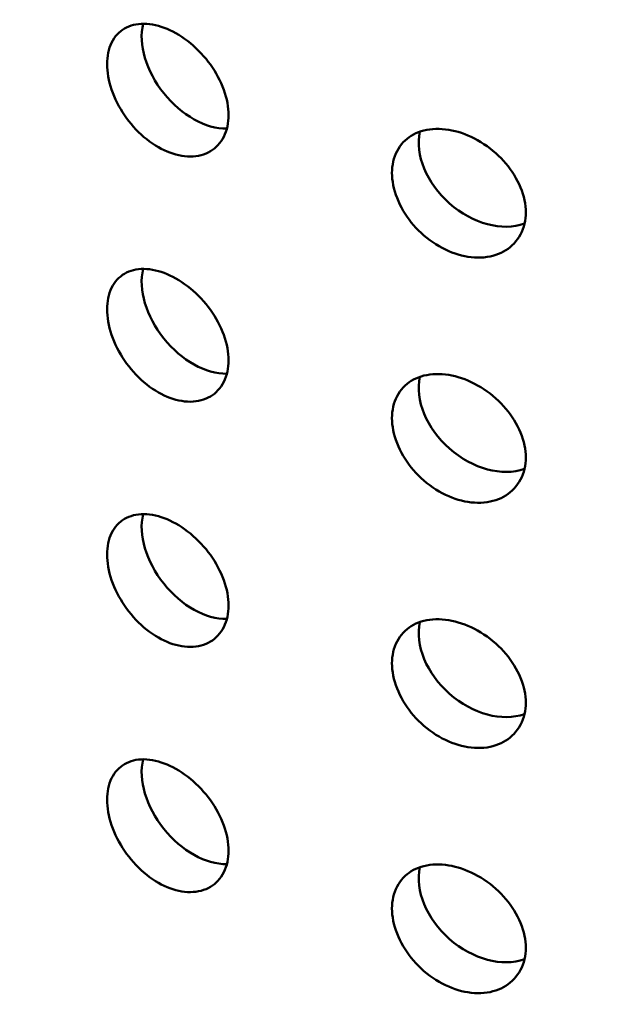
# Model space of a CAD drawing. Units: millimetres. Extents: x -506 to 21888, y -541 to 6295.
# Drawn here: x 5806 to 5826, y 3182 to 3215 of the extents above; entities that cross this region are included whole.
import ezdxf

# ---------------------------------------------------------------- set-up
doc = ezdxf.new("R2010")
doc.units = ezdxf.units.MM
doc.header["$LTSCALE"] = 10
doc.layers.add('Hatch (ISO)', color=7, linetype='Continuous', lineweight=18)
doc.layers.add('Visible (ISO)', color=7, linetype='Continuous', lineweight=50)

msp = doc.modelspace()

# ---------------------------------------------------------------- hatches: boundary and pattern name
at = {"layer": 'Hatch (ISO)'}
h = msp.add_hatch(dxfattribs=at)
h.set_pattern_fill('ANSI31', color=256, scale=254, angle=210.0002, style=0)
h.set_pattern_definition([(255.0002, (0, 0), (30.66818, -8.21739), [])])
edge = h.paths.add_edge_path()
edge.add_spline(control_points=[(6127.843, 3106.15), (6127.663, 3106.052), (6127.487, 3105.994), (6127.155, 3105.965), (6127.004, 3105.996), (6126.876, 3106.07)], knot_values=[-0.310416, -0.310416, -0.310416, -0.310416, -0.234387, -0.234387, -0.15757, -0.15757, -0.15757, -0.15757], degree=3, periodic=0)
edge.add_spline(control_points=[(6126.876, 3106.07), (6126.874, 3106.071), (6126.872, 3106.073), (6126.74, 3106.15), (6126.637, 3106.27), (6126.498, 3106.583), (6126.462, 3106.773), (6126.462, 3106.986)], knot_values=[-0.15757, -0.15757, -0.15757, -0.15757, -0.156258, -0.156258, -0.078129, -0.078129, 0, 0, 0, 0], degree=3, periodic=0)
edge.add_line((6126.462, 3106.986), (6126.462, 3263.675))
edge.add_spline(control_points=[(6126.462, 3263.675), (6126.462, 3263.882), (6126.496, 3264.107), (6126.63, 3264.574), (6126.731, 3264.813), (6126.987, 3265.266), (6127.14, 3265.477), (6127.477, 3265.843), (6127.659, 3265.994), (6127.843, 3266.105)], knot_values=[-0.310416, -0.310416, -0.310416, -0.310416, -0.234387, -0.234387, -0.156258, -0.156258, -0.078129, -0.078129, 0, 0, 0, 0], degree=3, periodic=0)
edge.add_line((6127.843, 3266.105), (6146.439, 3277.347))
edge.add_ellipse((6146.318, 3283.185), major_axis=(3.619, 6.268), ratio=0.57735, start_angle=226.3479, end_angle=315)
edge.add_line((6151.436, 3286.14), (6151.436, 3354.21))
edge.add_ellipse((6146.318, 3351.255), major_axis=(3.619, 6.268), ratio=0.57735, start_angle=315, end_angle=360)
edge.add_ellipse((6146.318, 3351.255), major_axis=(3.619, 6.268), ratio=0.57735, start_angle=0, end_angle=43.6521)
edge.add_line((6146.439, 3357.233), (6123.232, 3344.465))
edge.add_ellipse((6123.272, 3346.457), major_axis=(-1.206, -2.089), ratio=0.57735, start_angle=0, end_angle=43.6521, ccw=False)
edge.add_ellipse((6123.272, 3346.457), major_axis=(-1.206, -2.089), ratio=0.57735, start_angle=315, end_angle=360, ccw=False)
edge.add_line((6121.566, 3345.472), (6121.566, 3380.812))
edge.add_ellipse((6123.272, 3381.797), major_axis=(1.206, 2.089), ratio=0.57735, start_angle=46.3479, end_angle=135, ccw=False)
edge.add_line((6123.232, 3383.743), (6146.439, 3397.772))
edge.add_ellipse((6146.318, 3403.611), major_axis=(3.619, 6.268), ratio=0.57735, start_angle=226.3479, end_angle=315)
edge.add_line((6151.436, 3406.565), (6151.436, 3474.636))
edge.add_ellipse((6146.318, 3471.681), major_axis=(3.619, 6.268), ratio=0.57735, start_angle=315, end_angle=360)
edge.add_ellipse((6146.318, 3471.681), major_axis=(3.619, 6.268), ratio=0.57735, start_angle=0, end_angle=43.6521)
edge.add_line((6146.439, 3477.658), (6123.232, 3464.89))
edge.add_ellipse((6123.272, 3466.883), major_axis=(-1.206, -2.089), ratio=0.57735, start_angle=0, end_angle=43.6521, ccw=False)
edge.add_ellipse((6123.272, 3466.883), major_axis=(-1.206, -2.089), ratio=0.57735, start_angle=315, end_angle=360, ccw=False)
edge.add_line((6121.566, 3465.898), (6121.566, 3501.238))
edge.add_ellipse((6123.272, 3502.223), major_axis=(1.206, 2.089), ratio=0.57735, start_angle=46.3479, end_angle=135, ccw=False)
edge.add_line((6123.232, 3504.169), (6146.439, 3518.198))
edge.add_ellipse((6146.318, 3524.036), major_axis=(3.619, 6.268), ratio=0.57735, start_angle=226.3479, end_angle=315)
edge.add_line((6151.436, 3526.991), (6151.436, 3595.061))
edge.add_ellipse((6146.318, 3592.107), major_axis=(3.619, 6.268), ratio=0.57735, start_angle=315, end_angle=360)
edge.add_ellipse((6146.318, 3592.107), major_axis=(3.619, 6.268), ratio=0.57735, start_angle=0, end_angle=43.6521)
edge.add_line((6146.439, 3598.084), (6123.232, 3585.316))
edge.add_ellipse((6123.272, 3587.308), major_axis=(-1.206, -2.089), ratio=0.57735, start_angle=0, end_angle=43.6521, ccw=False)
edge.add_ellipse((6123.272, 3587.308), major_axis=(-1.206, -2.089), ratio=0.57735, start_angle=352.4587, end_angle=360, ccw=False)
edge.add_line((6121.918, 3585.328), (6118.858, 3583.562))
edge.add_ellipse((6123.272, 3587.308), major_axis=(-3.206, -5.553), ratio=0.57735, start_angle=328.2271, end_angle=360)
edge.add_ellipse((6123.272, 3587.308), major_axis=(-3.206, -5.553), ratio=0.57735, start_angle=0, end_angle=43.6521)
edge.add_line((6123.165, 3582.012), (6146.372, 3594.78))
edge.add_ellipse((6146.318, 3592.107), major_axis=(1.619, 2.804), ratio=0.57735, start_angle=0, end_angle=43.6521, ccw=False)
edge.add_ellipse((6146.318, 3592.107), major_axis=(1.619, 2.804), ratio=0.57735, start_angle=315, end_angle=360, ccw=False)
edge.add_line((6148.608, 3593.428), (6148.608, 3525.358))
edge.add_ellipse((6146.318, 3524.036), major_axis=(-1.619, -2.804), ratio=0.57735, start_angle=46.3479, end_angle=135, ccw=False)
edge.add_line((6146.372, 3521.425), (6123.165, 3507.395))
edge.add_ellipse((6123.272, 3502.223), major_axis=(-3.206, -5.553), ratio=0.57735, start_angle=226.3479, end_angle=315)
edge.add_line((6118.737, 3499.605), (6118.737, 3464.265))
edge.add_ellipse((6123.272, 3466.883), major_axis=(-3.206, -5.553), ratio=0.57735, start_angle=315, end_angle=360)
edge.add_ellipse((6123.272, 3466.883), major_axis=(-3.206, -5.553), ratio=0.57735, start_angle=0, end_angle=43.6521)
edge.add_line((6123.165, 3461.587), (6146.372, 3474.355))
edge.add_ellipse((6146.318, 3471.681), major_axis=(1.619, 2.804), ratio=0.57735, start_angle=0, end_angle=43.6521, ccw=False)
edge.add_ellipse((6146.318, 3471.681), major_axis=(1.619, 2.804), ratio=0.57735, start_angle=315, end_angle=360, ccw=False)
edge.add_line((6148.608, 3473.003), (6148.608, 3404.932))
edge.add_ellipse((6146.318, 3403.611), major_axis=(-1.619, -2.804), ratio=0.57735, start_angle=46.3479, end_angle=135, ccw=False)
edge.add_line((6146.372, 3400.999), (6123.165, 3386.97))
edge.add_ellipse((6123.272, 3381.797), major_axis=(-3.206, -5.553), ratio=0.57735, start_angle=226.3479, end_angle=315)
edge.add_line((6118.737, 3379.179), (6118.737, 3343.839))
edge.add_ellipse((6123.272, 3346.457), major_axis=(-3.206, -5.553), ratio=0.57735, start_angle=315, end_angle=360)
edge.add_ellipse((6123.272, 3346.457), major_axis=(-3.206, -5.553), ratio=0.57735, start_angle=0, end_angle=43.6521)
edge.add_line((6123.165, 3341.161), (6146.372, 3353.929))
edge.add_ellipse((6146.318, 3351.255), major_axis=(1.619, 2.804), ratio=0.57735, start_angle=0, end_angle=43.6521, ccw=False)
edge.add_ellipse((6146.318, 3351.255), major_axis=(1.619, 2.804), ratio=0.57735, start_angle=315, end_angle=360, ccw=False)
edge.add_line((6148.608, 3352.577), (6148.608, 3284.507))
edge.add_ellipse((6146.318, 3283.185), major_axis=(-1.619, -2.804), ratio=0.57735, start_angle=46.3479, end_angle=135, ccw=False)
edge.add_line((6146.372, 3280.574), (6127.776, 3269.332))
edge.add_spline(control_points=[(6127.776, 3269.332), (6127.239, 3269.007), (6126.708, 3268.568), (6125.706, 3267.496), (6125.244, 3266.868), (6124.468, 3265.512), (6124.161, 3264.797), (6123.741, 3263.374), (6123.633, 3262.68), (6123.633, 3262.042)], knot_values=[-0.931248, -0.931248, -0.931248, -0.931248, -0.70316, -0.70316, -0.468773, -0.468773, -0.234387, -0.234387, 0, 0, 0, 0], degree=3, periodic=0)
edge.add_line((6123.633, 3262.042), (6123.633, 3105.353))
edge.add_spline(control_points=[(6123.633, 3105.353), (6123.633, 3104.732), (6123.735, 3104.176), (6124.139, 3103.239), (6124.441, 3102.873), (6124.842, 3102.626), (6124.859, 3102.616), (6124.876, 3102.606)], knot_values=[-0.931248, -0.931248, -0.931248, -0.931248, -0.70316, -0.70316, -0.468773, -0.468773, -0.458591, -0.458591, -0.458591, -0.458591], degree=3, periodic=0)
edge.add_spline(control_points=[(6124.876, 3102.606), (6125.249, 3102.39), (6125.689, 3102.297), (6126.679, 3102.368), (6127.224, 3102.543), (6127.776, 3102.847)], knot_values=[-0.458591, -0.458591, -0.458591, -0.458591, -0.234387, -0.234387, 0, 0, 0, 0], degree=3, periodic=0)
edge.add_line((6127.776, 3102.847), (6146.372, 3113.078))
edge.add_ellipse((6146.318, 3110.404), major_axis=(1.619, 2.804), ratio=0.57735, start_angle=0, end_angle=43.6521, ccw=False)
edge.add_ellipse((6146.318, 3110.404), major_axis=(1.619, 2.804), ratio=0.57735, start_angle=315, end_angle=360, ccw=False)
edge.add_line((6148.608, 3111.726), (6148.608, 3043.656))
edge.add_ellipse((6146.318, 3042.334), major_axis=(-1.619, -2.804), ratio=0.57735, start_angle=46.3479, end_angle=135, ccw=False)
edge.add_line((6146.372, 3039.722), (6123.165, 3025.693))
edge.add_ellipse((6123.272, 3020.52), major_axis=(-3.206, -5.553), ratio=0.57735, start_angle=226.3479, end_angle=315)
edge.add_line((6118.737, 3017.903), (6118.737, 2982.562))
edge.add_ellipse((6123.272, 2985.18), major_axis=(-3.206, -5.553), ratio=0.57735, start_angle=315, end_angle=360)
edge.add_ellipse((6123.272, 2985.18), major_axis=(-3.206, -5.553), ratio=0.57735, start_angle=0, end_angle=43.6521)
edge.add_line((6123.165, 2979.884), (6146.372, 2992.653))
edge.add_ellipse((6146.318, 2989.979), major_axis=(1.619, 2.804), ratio=0.57735, start_angle=0, end_angle=43.6521, ccw=False)
edge.add_ellipse((6146.318, 2989.979), major_axis=(1.619, 2.804), ratio=0.57735, start_angle=315, end_angle=360, ccw=False)
edge.add_line((6148.608, 2991.3), (6148.608, 2923.23))
edge.add_ellipse((6146.318, 2921.908), major_axis=(-1.619, -2.804), ratio=0.57735, start_angle=46.3479, end_angle=135, ccw=False)
edge.add_line((6146.372, 2919.297), (6123.165, 2905.268))
edge.add_ellipse((6123.272, 2900.095), major_axis=(-3.206, -5.553), ratio=0.57735, start_angle=226.3479, end_angle=315)
edge.add_line((6118.737, 2897.477), (6118.737, 2878.649))
edge.add_line((6118.737, 2878.649), (6121.566, 2880.282))
edge.add_line((6121.566, 2880.282), (6121.566, 2899.11))
edge.add_ellipse((6123.272, 2900.095), major_axis=(1.206, 2.089), ratio=0.57735, start_angle=46.3479, end_angle=135, ccw=False)
edge.add_line((6123.232, 2902.041), (6146.439, 2916.07))
edge.add_ellipse((6146.318, 2921.908), major_axis=(3.619, 6.268), ratio=0.57735, start_angle=226.3479, end_angle=315)
edge.add_line((6151.436, 2924.863), (6151.436, 2992.933))
edge.add_ellipse((6146.318, 2989.979), major_axis=(3.619, 6.268), ratio=0.57735, start_angle=315, end_angle=360)
edge.add_ellipse((6146.318, 2989.979), major_axis=(3.619, 6.268), ratio=0.57735, start_angle=0, end_angle=43.6521)
edge.add_line((6146.439, 2995.956), (6123.232, 2983.188))
edge.add_ellipse((6123.272, 2985.18), major_axis=(-1.206, -2.089), ratio=0.57735, start_angle=0, end_angle=43.6521, ccw=False)
edge.add_ellipse((6123.272, 2985.18), major_axis=(-1.206, -2.089), ratio=0.57735, start_angle=315, end_angle=360, ccw=False)
edge.add_line((6121.566, 2984.195), (6121.566, 3019.536))
edge.add_ellipse((6123.272, 3020.52), major_axis=(1.206, 2.089), ratio=0.57735, start_angle=46.3479, end_angle=135, ccw=False)
edge.add_line((6123.232, 3022.467), (6146.439, 3036.496))
edge.add_ellipse((6146.318, 3042.334), major_axis=(3.619, 6.268), ratio=0.57735, start_angle=226.3479, end_angle=315)
edge.add_line((6151.436, 3045.289), (6151.436, 3113.359))
edge.add_ellipse((6146.318, 3110.404), major_axis=(3.619, 6.268), ratio=0.57735, start_angle=315, end_angle=360)
edge.add_ellipse((6146.318, 3110.404), major_axis=(3.619, 6.268), ratio=0.57735, start_angle=0, end_angle=43.6521)
edge.add_line((6146.439, 3116.382), (6127.843, 3106.15))
edge = h.paths.add_edge_path()
edge.add_line((5685.26, 2850.625), (5666.664, 2839.384))
edge.add_ellipse((5666.785, 2833.545), major_axis=(-3.619, -6.268), ratio=0.57735, start_angle=226.3479, end_angle=315)
edge.add_line((5661.667, 2830.591), (5661.667, 2762.52))
edge.add_ellipse((5666.785, 2765.475), major_axis=(-3.619, -6.268), ratio=0.57735, start_angle=315, end_angle=360)
edge.add_ellipse((5666.785, 2765.475), major_axis=(-3.619, -6.268), ratio=0.57735, start_angle=0, end_angle=43.6521)
edge.add_line((5666.664, 2759.498), (5689.871, 2772.266))
edge.add_ellipse((5689.831, 2770.273), major_axis=(1.206, 2.089), ratio=0.57735, start_angle=0, end_angle=43.6521, ccw=False)
edge.add_ellipse((5689.831, 2770.273), major_axis=(1.206, 2.089), ratio=0.57735, start_angle=315, end_angle=360, ccw=False)
edge.add_line((5691.537, 2771.258), (5691.537, 2735.918))
edge.add_ellipse((5689.831, 2734.933), major_axis=(-1.206, -2.089), ratio=0.57735, start_angle=46.3479, end_angle=135, ccw=False)
edge.add_line((5689.871, 2732.987), (5666.664, 2718.958))
edge.add_ellipse((5666.785, 2713.12), major_axis=(-3.619, -6.268), ratio=0.57735, start_angle=226.3479, end_angle=315)
edge.add_line((5661.667, 2710.165), (5661.667, 2642.095))
edge.add_ellipse((5666.785, 2645.049), major_axis=(-3.619, -6.268), ratio=0.57735, start_angle=315, end_angle=360)
edge.add_ellipse((5666.785, 2645.049), major_axis=(-3.619, -6.268), ratio=0.57735, start_angle=0, end_angle=43.6521)
edge.add_line((5666.664, 2639.072), (5689.871, 2651.84))
edge.add_ellipse((5689.831, 2649.848), major_axis=(1.206, 2.089), ratio=0.57735, start_angle=0, end_angle=43.6521, ccw=False)
edge.add_ellipse((5689.831, 2649.848), major_axis=(1.206, 2.089), ratio=0.57735, start_angle=315, end_angle=360, ccw=False)
edge.add_line((5691.537, 2650.833), (5691.537, 2632.004))
edge.add_line((5691.537, 2632.004), (5694.365, 2633.637))
edge.add_line((5694.365, 2633.637), (5694.365, 2652.466))
edge.add_ellipse((5689.831, 2649.848), major_axis=(3.206, 5.553), ratio=0.57735, start_angle=315, end_angle=360)
edge.add_ellipse((5689.831, 2649.848), major_axis=(3.206, 5.553), ratio=0.57735, start_angle=0, end_angle=43.6521)
edge.add_line((5689.938, 2655.144), (5666.731, 2642.376))
edge.add_ellipse((5666.785, 2645.049), major_axis=(-1.619, -2.804), ratio=0.57735, start_angle=0, end_angle=43.6521, ccw=False)
edge.add_ellipse((5666.785, 2645.049), major_axis=(-1.619, -2.804), ratio=0.57735, start_angle=315, end_angle=360, ccw=False)
edge.add_line((5664.495, 2643.728), (5664.495, 2711.798))
edge.add_ellipse((5666.785, 2713.12), major_axis=(1.619, 2.804), ratio=0.57735, start_angle=46.3479, end_angle=135, ccw=False)
edge.add_line((5666.731, 2715.731), (5689.938, 2729.76))
edge.add_ellipse((5689.831, 2734.933), major_axis=(3.206, 5.553), ratio=0.57735, start_angle=226.3479, end_angle=315)
edge.add_line((5694.365, 2737.551), (5694.365, 2772.891))
edge.add_ellipse((5689.831, 2770.273), major_axis=(3.206, 5.553), ratio=0.57735, start_angle=315, end_angle=360)
edge.add_ellipse((5689.831, 2770.273), major_axis=(3.206, 5.553), ratio=0.57735, start_angle=0, end_angle=43.6521)
edge.add_line((5689.938, 2775.569), (5666.731, 2762.801))
edge.add_ellipse((5666.785, 2765.475), major_axis=(-1.619, -2.804), ratio=0.57735, start_angle=0, end_angle=43.6521, ccw=False)
edge.add_ellipse((5666.785, 2765.475), major_axis=(-1.619, -2.804), ratio=0.57735, start_angle=315, end_angle=360, ccw=False)
edge.add_line((5664.495, 2764.153), (5664.495, 2832.224))
edge.add_ellipse((5666.785, 2833.545), major_axis=(1.619, 2.804), ratio=0.57735, start_angle=46.3479, end_angle=135, ccw=False)
edge.add_line((5666.731, 2836.157), (5685.327, 2847.399))
edge.add_spline(control_points=[(5685.327, 2847.399), (5685.864, 2847.724), (5686.395, 2848.162), (5687.397, 2849.234), (5687.859, 2849.863), (5688.635, 2851.219), (5688.942, 2851.934), (5689.362, 2853.356), (5689.47, 2854.05), (5689.47, 2854.688)], knot_values=[-0.931248, -0.931248, -0.931248, -0.931248, -0.70316, -0.70316, -0.468773, -0.468773, -0.234387, -0.234387, 0, 0, 0, 0], degree=3, periodic=0)
edge.add_line((5689.47, 2854.688), (5689.47, 3011.378))
edge.add_spline(control_points=[(5689.47, 3011.378), (5689.47, 3011.999), (5689.368, 3012.555), (5688.964, 3013.491), (5688.661, 3013.857), (5688.261, 3014.105), (5688.244, 3014.115), (5688.227, 3014.124)], knot_values=[-0.931248, -0.931248, -0.931248, -0.931248, -0.70316, -0.70316, -0.468773, -0.468773, -0.458591, -0.458591, -0.458591, -0.458591], degree=3, periodic=0)
edge.add_spline(control_points=[(5688.227, 3014.124), (5687.854, 3014.34), (5687.414, 3014.433), (5686.424, 3014.362), (5685.879, 3014.187), (5685.327, 3013.884)], knot_values=[-0.458591, -0.458591, -0.458591, -0.458591, -0.234387, -0.234387, 0, 0, 0, 0], degree=3, periodic=0)
edge.add_line((5685.327, 3013.884), (5666.731, 3003.652))
edge.add_ellipse((5666.785, 3006.326), major_axis=(-1.619, -2.804), ratio=0.57735, start_angle=0, end_angle=43.6521, ccw=False)
edge.add_ellipse((5666.785, 3006.326), major_axis=(-1.619, -2.804), ratio=0.57735, start_angle=315, end_angle=360, ccw=False)
edge.add_line((5664.495, 3005.004), (5664.495, 3073.075))
edge.add_ellipse((5666.785, 3074.396), major_axis=(1.619, 2.804), ratio=0.57735, start_angle=46.3479, end_angle=135, ccw=False)
edge.add_line((5666.731, 3077.008), (5689.938, 3091.037))
edge.add_ellipse((5689.831, 3096.21), major_axis=(3.206, 5.553), ratio=0.57735, start_angle=226.3479, end_angle=315)
edge.add_line((5694.365, 3098.828), (5694.365, 3134.168))
edge.add_ellipse((5689.831, 3131.55), major_axis=(3.206, 5.553), ratio=0.57735, start_angle=315, end_angle=360)
edge.add_ellipse((5689.831, 3131.55), major_axis=(3.206, 5.553), ratio=0.57735, start_angle=0, end_angle=43.6521)
edge.add_line((5689.938, 3136.846), (5666.731, 3124.078))
edge.add_ellipse((5666.785, 3126.752), major_axis=(-1.619, -2.804), ratio=0.57735, start_angle=0, end_angle=43.6521, ccw=False)
edge.add_ellipse((5666.785, 3126.752), major_axis=(-1.619, -2.804), ratio=0.57735, start_angle=315, end_angle=360, ccw=False)
edge.add_line((5664.495, 3125.43), (5664.495, 3193.5))
edge.add_ellipse((5666.785, 3194.822), major_axis=(1.619, 2.804), ratio=0.57735, start_angle=46.3479, end_angle=135, ccw=False)
edge.add_line((5666.731, 3197.434), (5689.938, 3211.463))
edge.add_ellipse((5689.831, 3216.635), major_axis=(3.206, 5.553), ratio=0.57735, start_angle=226.3479, end_angle=315)
edge.add_line((5694.365, 3219.253), (5694.365, 3254.594))
edge.add_ellipse((5689.831, 3251.976), major_axis=(3.206, 5.553), ratio=0.57735, start_angle=315, end_angle=360)
edge.add_ellipse((5689.831, 3251.976), major_axis=(3.206, 5.553), ratio=0.57735, start_angle=0, end_angle=43.6521)
edge.add_line((5689.938, 3257.272), (5666.731, 3244.503))
edge.add_ellipse((5666.785, 3247.177), major_axis=(-1.619, -2.804), ratio=0.57735, start_angle=0, end_angle=43.6521, ccw=False)
edge.add_ellipse((5666.785, 3247.177), major_axis=(-1.619, -2.804), ratio=0.57735, start_angle=315, end_angle=360, ccw=False)
edge.add_line((5664.495, 3245.856), (5664.495, 3313.926))
edge.add_ellipse((5666.785, 3315.248), major_axis=(1.619, 2.804), ratio=0.57735, start_angle=46.3479, end_angle=135, ccw=False)
edge.add_line((5666.731, 3317.859), (5689.938, 3331.888))
edge.add_ellipse((5689.831, 3337.061), major_axis=(3.206, 5.553), ratio=0.57735, start_angle=226.3479, end_angle=301.7729)
edge.add_line((5694.245, 3338.411), (5691.185, 3336.645))
edge.add_ellipse((5689.831, 3337.061), major_axis=(-1.206, -2.089), ratio=0.57735, start_angle=46.3479, end_angle=97.5413, ccw=False)
edge.add_line((5689.871, 3335.115), (5666.664, 3321.086))
edge.add_ellipse((5666.785, 3315.248), major_axis=(-3.619, -6.268), ratio=0.57735, start_angle=226.3479, end_angle=315)
edge.add_line((5661.667, 3312.293), (5661.667, 3244.223))
edge.add_ellipse((5666.785, 3247.177), major_axis=(-3.619, -6.268), ratio=0.57735, start_angle=315, end_angle=360)
edge.add_ellipse((5666.785, 3247.177), major_axis=(-3.619, -6.268), ratio=0.57735, start_angle=0, end_angle=43.6521)
edge.add_line((5666.664, 3241.2), (5689.871, 3253.968))
edge.add_ellipse((5689.831, 3251.976), major_axis=(1.206, 2.089), ratio=0.57735, start_angle=0, end_angle=43.6521, ccw=False)
edge.add_ellipse((5689.831, 3251.976), major_axis=(1.206, 2.089), ratio=0.57735, start_angle=315, end_angle=360, ccw=False)
edge.add_line((5691.537, 3252.961), (5691.537, 3217.62))
edge.add_ellipse((5689.831, 3216.635), major_axis=(-1.206, -2.089), ratio=0.57735, start_angle=46.3479, end_angle=135, ccw=False)
edge.add_line((5689.871, 3214.689), (5666.664, 3200.66))
edge.add_ellipse((5666.785, 3194.822), major_axis=(-3.619, -6.268), ratio=0.57735, start_angle=226.3479, end_angle=315)
edge.add_line((5661.667, 3191.867), (5661.667, 3123.797))
edge.add_ellipse((5666.785, 3126.752), major_axis=(-3.619, -6.268), ratio=0.57735, start_angle=315, end_angle=360)
edge.add_ellipse((5666.785, 3126.752), major_axis=(-3.619, -6.268), ratio=0.57735, start_angle=0, end_angle=43.6521)
edge.add_line((5666.664, 3120.774), (5689.871, 3133.543))
edge.add_ellipse((5689.831, 3131.55), major_axis=(1.206, 2.089), ratio=0.57735, start_angle=0, end_angle=43.6521, ccw=False)
edge.add_ellipse((5689.831, 3131.55), major_axis=(1.206, 2.089), ratio=0.57735, start_angle=315, end_angle=360, ccw=False)
edge.add_line((5691.537, 3132.535), (5691.537, 3097.195))
edge.add_ellipse((5689.831, 3096.21), major_axis=(-1.206, -2.089), ratio=0.57735, start_angle=46.3479, end_angle=135, ccw=False)
edge.add_line((5689.871, 3094.264), (5666.664, 3080.235))
edge.add_ellipse((5666.785, 3074.396), major_axis=(-3.619, -6.268), ratio=0.57735, start_angle=226.3479, end_angle=315)
edge.add_line((5661.667, 3071.442), (5661.667, 3003.371))
edge.add_ellipse((5666.785, 3006.326), major_axis=(-3.619, -6.268), ratio=0.57735, start_angle=315, end_angle=360)
edge.add_ellipse((5666.785, 3006.326), major_axis=(-3.619, -6.268), ratio=0.57735, start_angle=0, end_angle=43.6521)
edge.add_line((5666.664, 3000.349), (5685.26, 3010.58))
edge.add_spline(control_points=[(5685.26, 3010.58), (5685.439, 3010.679), (5685.616, 3010.737), (5685.948, 3010.765), (5686.099, 3010.734), (5686.227, 3010.66)], knot_values=[-0.310416, -0.310416, -0.310416, -0.310416, -0.234387, -0.234387, -0.15757, -0.15757, -0.15757, -0.15757], degree=3, periodic=0)
edge.add_spline(control_points=[(5686.227, 3010.66), (5686.229, 3010.659), (5686.231, 3010.658), (5686.363, 3010.58), (5686.465, 3010.46), (5686.605, 3010.147), (5686.641, 3009.957), (5686.641, 3009.745)], knot_values=[-0.15757, -0.15757, -0.15757, -0.15757, -0.156258, -0.156258, -0.078129, -0.078129, 0, 0, 0, 0], degree=3, periodic=0)
edge.add_line((5686.641, 3009.745), (5686.641, 2853.055))
edge.add_spline(control_points=[(5686.641, 2853.055), (5686.641, 2852.848), (5686.607, 2852.623), (5686.473, 2852.156), (5686.372, 2851.918), (5686.116, 2851.464), (5685.963, 2851.253), (5685.626, 2850.888), (5685.444, 2850.737), (5685.26, 2850.625)], knot_values=[-0.310416, -0.310416, -0.310416, -0.310416, -0.234387, -0.234387, -0.156258, -0.156258, -0.078129, -0.078129, 0, 0, 0, 0], degree=3, periodic=0)

# ---------------------------------------------------------------- linework, layer by layer
at = {"layer": 'Visible (ISO)'}
for centre, major_axis, ratio, start_param, end_param in [((5812.08, 3213.275), (-1.555, 1.957), 0.66056, 0.470232, 2.680032), ((5821.512, 3209.938), (1.874, -1.654), 0.727504, 3.525474, 5.90482), ((5812.08, 3205.11), (-1.555, 1.957), 0.66056, 0.470232, 2.680032), ((5821.512, 3201.773), (1.874, -1.654), 0.727504, 3.525474, 5.90482), ((5812.08, 3196.945), (-1.555, 1.957), 0.66056, 0.470232, 2.680032), ((5821.512, 3193.608), (1.874, -1.654), 0.727504, 3.525474, 5.90482), ((5812.08, 3188.78), (-1.555, 1.957), 0.66056, 0.470232, 2.680032), ((5821.512, 3185.443), (1.874, -1.654), 0.727504, 3.525474, 5.90482)]:
    msp.add_ellipse(centre, major_axis=major_axis, ratio=ratio, start_param=start_param, end_param=end_param, dxfattribs=at)
for points, knots in [([(5810.904, 3210.3), (5810.65, 3210.406), (5810.38, 3210.572), (5809.887, 3210.993), (5809.663, 3211.248), (5809.31, 3211.766), (5809.158, 3212.064), (5808.956, 3212.657), (5808.907, 3212.953), (5808.907, 3213.466), (5808.956, 3213.717), (5809.158, 3214.129), (5809.31, 3214.291), (5809.663, 3214.498), (5809.887, 3214.557), (5810.38, 3214.552), (5810.65, 3214.489), (5810.904, 3214.382)], [0.3767187, 0.3767187, 0.3767187, 0.3767187, 0.4708984, 0.4708984, 0.5650781, 0.5650781, 0.6592578, 0.6592578, 0.7534374, 0.7534374, 0.8476171, 0.8476171, 0.9417968, 0.9417968, 1.0359765, 1.0359765, 1.1301562, 1.1301562, 1.1301562, 1.1301562]), ([(5810.904, 3214.382), (5811.158, 3214.276), (5811.43, 3214.112), (5811.933, 3213.698), (5812.164, 3213.448), (5812.53, 3212.94), (5812.689, 3212.648), (5812.9, 3212.063), (5812.952, 3211.769), (5812.952, 3211.513), (5812.952, 3211.256), (5812.9, 3211.003), (5812.689, 3210.583), (5812.53, 3210.416), (5812.164, 3210.199), (5811.933, 3210.135), (5811.43, 3210.132), (5811.158, 3210.193), (5810.904, 3210.3)], [1.1301562, 1.1301562, 1.1301562, 1.1301562, 1.2243358, 1.2243358, 1.3185155, 1.3185155, 1.4126952, 1.4126952, 1.5068749, 1.5068749, 1.5068749, 1.6010546, 1.6010546, 1.6952343, 1.6952343, 1.7894139, 1.7894139, 1.8835936, 1.8835936, 1.8835936, 1.8835936]), ([(5820.604, 3206.868), (5820.324, 3206.95), (5820.027, 3207.09), (5819.482, 3207.464), (5819.234, 3207.698), (5818.844, 3208.182), (5818.675, 3208.465), (5818.451, 3209.039), (5818.396, 3209.33), (5818.396, 3209.843), (5818.451, 3210.098), (5818.675, 3210.53), (5818.844, 3210.706), (5819.234, 3210.947), (5819.482, 3211.027), (5820.027, 3211.07), (5820.324, 3211.032), (5820.604, 3210.95)], [0.3767187, 0.3767187, 0.3767187, 0.3767187, 0.4708984, 0.4708984, 0.5650781, 0.5650781, 0.6592578, 0.6592578, 0.7534374, 0.7534374, 0.8476171, 0.8476171, 0.9417968, 0.9417968, 1.0359765, 1.0359765, 1.1301562, 1.1301562, 1.1301562, 1.1301562]), ([(5820.604, 3210.95), (5820.884, 3210.868), (5821.183, 3210.73), (5821.736, 3210.364), (5821.989, 3210.137), (5822.389, 3209.663), (5822.563, 3209.386), (5822.794, 3208.821), (5822.851, 3208.532), (5822.851, 3208.276), (5822.851, 3208.019), (5822.794, 3207.761), (5822.563, 3207.321), (5822.389, 3207.139), (5821.989, 3206.887), (5821.736, 3206.801), (5821.183, 3206.75), (5820.884, 3206.785), (5820.604, 3206.868)], [1.1301562, 1.1301562, 1.1301562, 1.1301562, 1.2243358, 1.2243358, 1.3185155, 1.3185155, 1.4126952, 1.4126952, 1.5068749, 1.5068749, 1.5068749, 1.6010546, 1.6010546, 1.6952343, 1.6952343, 1.7894139, 1.7894139, 1.8835936, 1.8835936, 1.8835936, 1.8835936]), ([(5810.904, 3202.135), (5810.65, 3202.241), (5810.38, 3202.407), (5809.887, 3202.828), (5809.663, 3203.083), (5809.31, 3203.602), (5809.158, 3203.899), (5808.956, 3204.492), (5808.907, 3204.788), (5808.907, 3205.301), (5808.956, 3205.552), (5809.158, 3205.964), (5809.31, 3206.126), (5809.663, 3206.333), (5809.887, 3206.392), (5810.38, 3206.387), (5810.65, 3206.324), (5810.904, 3206.217)], [0.3767187, 0.3767187, 0.3767187, 0.3767187, 0.4708984, 0.4708984, 0.5650781, 0.5650781, 0.6592578, 0.6592578, 0.7534374, 0.7534374, 0.8476171, 0.8476171, 0.9417968, 0.9417968, 1.0359765, 1.0359765, 1.1301562, 1.1301562, 1.1301562, 1.1301562]), ([(5810.904, 3206.217), (5811.158, 3206.111), (5811.43, 3205.947), (5811.933, 3205.533), (5812.164, 3205.283), (5812.53, 3204.775), (5812.689, 3204.483), (5812.9, 3203.898), (5812.952, 3203.604), (5812.952, 3203.348), (5812.952, 3203.091), (5812.9, 3202.838), (5812.689, 3202.418), (5812.53, 3202.251), (5812.164, 3202.034), (5811.933, 3201.97), (5811.43, 3201.967), (5811.158, 3202.028), (5810.904, 3202.135)], [1.1301562, 1.1301562, 1.1301562, 1.1301562, 1.2243358, 1.2243358, 1.3185155, 1.3185155, 1.4126952, 1.4126952, 1.5068749, 1.5068749, 1.5068749, 1.6010546, 1.6010546, 1.6952343, 1.6952343, 1.7894139, 1.7894139, 1.8835936, 1.8835936, 1.8835936, 1.8835936]), ([(5820.604, 3198.703), (5820.324, 3198.785), (5820.027, 3198.925), (5819.482, 3199.299), (5819.234, 3199.533), (5818.844, 3200.017), (5818.675, 3200.3), (5818.451, 3200.874), (5818.396, 3201.165), (5818.396, 3201.678), (5818.451, 3201.934), (5818.675, 3202.365), (5818.844, 3202.541), (5819.234, 3202.782), (5819.482, 3202.862), (5820.027, 3202.905), (5820.324, 3202.867), (5820.604, 3202.785)], [0.3767187, 0.3767187, 0.3767187, 0.3767187, 0.4708984, 0.4708984, 0.5650781, 0.5650781, 0.6592578, 0.6592578, 0.7534374, 0.7534374, 0.8476171, 0.8476171, 0.9417968, 0.9417968, 1.0359765, 1.0359765, 1.1301562, 1.1301562, 1.1301562, 1.1301562]), ([(5820.604, 3202.785), (5820.884, 3202.703), (5821.183, 3202.565), (5821.736, 3202.199), (5821.989, 3201.972), (5822.389, 3201.498), (5822.563, 3201.221), (5822.794, 3200.656), (5822.851, 3200.367), (5822.851, 3200.111), (5822.851, 3199.855), (5822.794, 3199.596), (5822.563, 3199.156), (5822.389, 3198.974), (5821.989, 3198.722), (5821.736, 3198.636), (5821.183, 3198.585), (5820.884, 3198.62), (5820.604, 3198.703)], [1.1301562, 1.1301562, 1.1301562, 1.1301562, 1.2243358, 1.2243358, 1.3185155, 1.3185155, 1.4126952, 1.4126952, 1.5068749, 1.5068749, 1.5068749, 1.6010546, 1.6010546, 1.6952343, 1.6952343, 1.7894139, 1.7894139, 1.8835936, 1.8835936, 1.8835936, 1.8835936]), ([(5810.904, 3193.97), (5810.65, 3194.076), (5810.38, 3194.242), (5809.887, 3194.663), (5809.663, 3194.918), (5809.31, 3195.437), (5809.158, 3195.734), (5808.956, 3196.327), (5808.907, 3196.623), (5808.907, 3197.136), (5808.956, 3197.387), (5809.158, 3197.799), (5809.31, 3197.961), (5809.663, 3198.168), (5809.887, 3198.227), (5810.38, 3198.222), (5810.65, 3198.159), (5810.904, 3198.052)], [0.3767187, 0.3767187, 0.3767187, 0.3767187, 0.4708984, 0.4708984, 0.5650781, 0.5650781, 0.6592578, 0.6592578, 0.7534374, 0.7534374, 0.8476171, 0.8476171, 0.9417968, 0.9417968, 1.0359765, 1.0359765, 1.1301562, 1.1301562, 1.1301562, 1.1301562]), ([(5810.904, 3198.052), (5811.158, 3197.946), (5811.43, 3197.782), (5811.933, 3197.368), (5812.164, 3197.118), (5812.53, 3196.61), (5812.689, 3196.318), (5812.9, 3195.733), (5812.952, 3195.439), (5812.952, 3195.183), (5812.952, 3194.926), (5812.9, 3194.673), (5812.689, 3194.253), (5812.53, 3194.086), (5812.164, 3193.869), (5811.933, 3193.805), (5811.43, 3193.802), (5811.158, 3193.863), (5810.904, 3193.97)], [1.1301562, 1.1301562, 1.1301562, 1.1301562, 1.2243358, 1.2243358, 1.3185155, 1.3185155, 1.4126952, 1.4126952, 1.5068749, 1.5068749, 1.5068749, 1.6010546, 1.6010546, 1.6952343, 1.6952343, 1.7894139, 1.7894139, 1.8835936, 1.8835936, 1.8835936, 1.8835936]), ([(5820.604, 3190.538), (5820.324, 3190.62), (5820.027, 3190.76), (5819.482, 3191.134), (5819.234, 3191.368), (5818.844, 3191.852), (5818.675, 3192.135), (5818.451, 3192.709), (5818.396, 3193), (5818.396, 3193.513), (5818.451, 3193.769), (5818.675, 3194.2), (5818.844, 3194.377), (5819.234, 3194.617), (5819.482, 3194.697), (5820.027, 3194.74), (5820.324, 3194.703), (5820.604, 3194.62)], [0.3767187, 0.3767187, 0.3767187, 0.3767187, 0.4708984, 0.4708984, 0.5650781, 0.5650781, 0.6592578, 0.6592578, 0.7534374, 0.7534374, 0.8476171, 0.8476171, 0.9417968, 0.9417968, 1.0359765, 1.0359765, 1.1301562, 1.1301562, 1.1301562, 1.1301562]), ([(5820.604, 3194.62), (5820.884, 3194.538), (5821.183, 3194.4), (5821.736, 3194.035), (5821.989, 3193.807), (5822.389, 3193.333), (5822.563, 3193.056), (5822.794, 3192.491), (5822.851, 3192.202), (5822.851, 3191.946), (5822.851, 3191.69), (5822.794, 3191.431), (5822.563, 3190.991), (5822.389, 3190.809), (5821.989, 3190.558), (5821.736, 3190.471), (5821.183, 3190.42), (5820.884, 3190.455), (5820.604, 3190.538)], [1.1301562, 1.1301562, 1.1301562, 1.1301562, 1.2243358, 1.2243358, 1.3185155, 1.3185155, 1.4126952, 1.4126952, 1.5068749, 1.5068749, 1.5068749, 1.6010546, 1.6010546, 1.6952343, 1.6952343, 1.7894139, 1.7894139, 1.8835936, 1.8835936, 1.8835936, 1.8835936]), ([(5810.904, 3185.805), (5810.65, 3185.911), (5810.38, 3186.077), (5809.887, 3186.498), (5809.663, 3186.753), (5809.31, 3187.272), (5809.158, 3187.569), (5808.956, 3188.162), (5808.907, 3188.458), (5808.907, 3188.971), (5808.956, 3189.222), (5809.158, 3189.634), (5809.31, 3189.796), (5809.663, 3190.003), (5809.887, 3190.062), (5810.38, 3190.057), (5810.65, 3189.994), (5810.904, 3189.887)], [0.3767187, 0.3767187, 0.3767187, 0.3767187, 0.4708984, 0.4708984, 0.5650781, 0.5650781, 0.6592578, 0.6592578, 0.7534374, 0.7534374, 0.8476171, 0.8476171, 0.9417968, 0.9417968, 1.0359765, 1.0359765, 1.1301562, 1.1301562, 1.1301562, 1.1301562]), ([(5810.904, 3189.887), (5811.158, 3189.781), (5811.43, 3189.617), (5811.933, 3189.203), (5812.164, 3188.953), (5812.53, 3188.445), (5812.689, 3188.153), (5812.9, 3187.568), (5812.952, 3187.274), (5812.952, 3187.018), (5812.952, 3186.761), (5812.9, 3186.508), (5812.689, 3186.088), (5812.53, 3185.921), (5812.164, 3185.704), (5811.933, 3185.64), (5811.43, 3185.637), (5811.158, 3185.698), (5810.904, 3185.805)], [1.1301562, 1.1301562, 1.1301562, 1.1301562, 1.2243358, 1.2243358, 1.3185155, 1.3185155, 1.4126952, 1.4126952, 1.5068749, 1.5068749, 1.5068749, 1.6010546, 1.6010546, 1.6952343, 1.6952343, 1.7894139, 1.7894139, 1.8835936, 1.8835936, 1.8835936, 1.8835936]), ([(5820.604, 3182.373), (5820.324, 3182.455), (5820.027, 3182.595), (5819.482, 3182.969), (5819.234, 3183.203), (5818.844, 3183.687), (5818.675, 3183.97), (5818.451, 3184.544), (5818.396, 3184.835), (5818.396, 3185.348), (5818.451, 3185.604), (5818.675, 3186.035), (5818.844, 3186.212), (5819.234, 3186.452), (5819.482, 3186.533), (5820.027, 3186.575), (5820.324, 3186.538), (5820.604, 3186.455)], [0.3767187, 0.3767187, 0.3767187, 0.3767187, 0.4708984, 0.4708984, 0.5650781, 0.5650781, 0.6592578, 0.6592578, 0.7534374, 0.7534374, 0.8476171, 0.8476171, 0.9417968, 0.9417968, 1.0359765, 1.0359765, 1.1301562, 1.1301562, 1.1301562, 1.1301562]), ([(5820.604, 3186.455), (5820.884, 3186.373), (5821.183, 3186.235), (5821.736, 3185.87), (5821.989, 3185.642), (5822.389, 3185.169), (5822.563, 3184.892), (5822.794, 3184.326), (5822.851, 3184.037), (5822.851, 3183.781), (5822.851, 3183.525), (5822.794, 3183.266), (5822.563, 3182.826), (5822.389, 3182.644), (5821.989, 3182.393), (5821.736, 3182.306), (5821.183, 3182.255), (5820.884, 3182.29), (5820.604, 3182.373)], [1.1301562, 1.1301562, 1.1301562, 1.1301562, 1.2243358, 1.2243358, 1.3185155, 1.3185155, 1.4126952, 1.4126952, 1.5068749, 1.5068749, 1.5068749, 1.6010546, 1.6010546, 1.6952343, 1.6952343, 1.7894139, 1.7894139, 1.8835936, 1.8835936, 1.8835936, 1.8835936])]:
    msp.add_open_spline(points, degree=3, knots=knots, dxfattribs=at)

doc.saveas('drawing.dxf')
